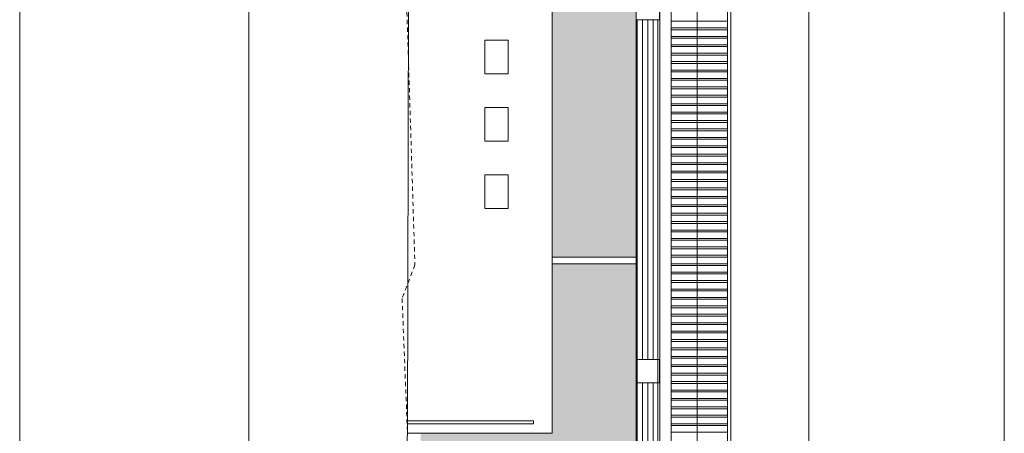
# Model space of a CAD drawing. Units: millimetres. Extents: x -79489 to -79025, y -13491 to -13076.
# Drawn here: x -79071 to -79042, y -13341 to -13329 of the extents above; entities that cross this region are included whole.
import ezdxf

# ---------------------------------------------------------------- set-up
doc = ezdxf.new("R2010")
doc.units = ezdxf.units.MM
doc.linetypes.add('HIDDEN2', pattern=[0.1875, 0.125, -0.0625])
doc.layers.add('A-AUX', color=6, linetype='Continuous', lineweight=0, plot=False)
doc.layers.add('ARQ.00.AUX', color=6, linetype='Continuous', lineweight=0, plot=False)
for name, color, linetype, lineweight in [('ARQ.00.COBERTURA EM CHAPA', 127, 'Continuous', 0), ('ARQ.00.CORTE', 7, 'Continuous', 0), ('ARQ.00.EXISTE CORTE', 7, 'Continuous', 0), ('ARQ.00.EXISTE PILARES METÁLICOS', 7, 'Continuous', 0), ('ARQ.00.EXISTE VISTA', 151, 'Continuous', 0), ('ARQ.00.TUBOS QUEDA', 9, 'Continuous', 0), ('ARQ.00.VISTA', 8, 'Continuous', 0), ('ARQ.00.VÃOS', 165, 'Continuous', 0)]:
    doc.layers.add(name, color=color, linetype=linetype, lineweight=lineweight)
doc.layers.add('ARQ.00.EXISTE TRAMA TIJOLO', color=7, linetype='Continuous', lineweight=0, true_color=0x8f2400)

msp = doc.modelspace()

# ---------------------------------------------------------------- hatches: boundary and pattern name
at = {"layer": 'ARQ.00.EXISTE TRAMA TIJOLO'}
h = msp.add_hatch(dxfattribs=at)
h.set_pattern_fill('AR-B816', color=256, scale=0.00086122, angle=90, style=0)
h.set_pattern_definition([(270, (-79185.08682, -13304.67522), (0.175, -2e-15), []), (360, (-79185.08682, -13304.67522), (0.175, 0.175), [0.175, -0.175])])
h.paths.add_polyline_path([(-79052.4919, -13360.1822), (-79052.4919, -13356.2022), (-79058.8817, -13356.2022), (-79058.8817, -13360.1822)])
h.paths.add_polyline_path([(-79052.4919, -13356.0022), (-79052.4919, -13346.2022), (-79058.8817, -13346.2022), (-79058.8817, -13356.0022)])
h.paths.add_polyline_path([(-79054.9817, -13341.2311), (-79058.8817, -13341.2311), (-79058.8817, -13346.0022), (-79052.4919, -13346.0022), (-79052.4919, -13336.2022), (-79054.9817, -13336.2022)])
h.paths.add_polyline_path([(-79054.9817, -13326.2022), (-79054.9817, -13336.0022), (-79052.4919, -13336.0022), (-79052.4919, -13326.2022)])
h.paths.add_polyline_path([(-79054.9817, -13316.2022), (-79054.9817, -13326.0022), (-79052.4919, -13326.0022), (-79052.4919, -13316.2022)])
h.paths.add_polyline_path([(-79054.9817, -13307.5222), (-79054.9817, -13316.0022), (-79052.4919, -13316.0022), (-79052.4919, -13307.5222)])
h.paths.add_polyline_path([(-79054.9817, -13306.7932), (-79054.9817, -13307.3222), (-79052.4919, -13307.3222), (-79052.4919, -13306.7932)])
at = {"layer": 'ARQ.00.VÃOS'}
h = msp.add_hatch(dxfattribs=at)
h.set_pattern_fill('ANSI31,_O', color=256, scale=0.05, angle=-45)
h.set_pattern_definition([(90, (-79052.46018, -13306.50216), (-0.15875, -1e-13), [])])
h.paths.add_polyline_path([(-79052.4602, -13317.491), (-79051.8465, -13317.491), (-79051.8465, -13306.7532), (-79052.4602, -13306.7532)])
edge = h.paths.add_edge_path()
edge.add_line((-79052.1419, -13350.1372), (-79052.3606, -13349.9185))
edge.add_arc((-79052.1434, -13350.1372), 0.3082, 44.80023, 134.80023, ccw=False)
edge.add_line((-79051.9248, -13349.92), (-79052.1419, -13350.1372))
edge = h.paths.add_edge_path()
edge.add_arc((-79052.1434, -13350.1372), 0.3082, 134.80023, 225.19977)
edge.add_line((-79052.3606, -13350.3558), (-79052.1419, -13350.1372))
edge.add_line((-79052.1419, -13350.1372), (-79052.3606, -13349.9185))
edge = h.paths.add_edge_path()
edge.add_arc((-79052.1434, -13350.1372), 0.3082, 225.19977, 315.19977)
edge.add_line((-79051.9248, -13350.3543), (-79052.1419, -13350.1372))
edge.add_line((-79052.1419, -13350.1372), (-79052.3606, -13350.3558))
h.paths.add_polyline_path([(-79052.4602, -13349.7911), (-79051.8465, -13349.7911), (-79051.8465, -13339.7295), (-79052.4602, -13339.7295)])
edge = h.paths.add_edge_path()
edge.add_arc((-79052.1434, -13350.1372), 0.3082, 44.80023, 315.19977)
edge.add_line((-79051.9248, -13350.3543), (-79052.1419, -13350.1372))
edge.add_line((-79052.1419, -13350.1372), (-79051.9248, -13349.92))
h.paths.add_polyline_path([(-79051.8465, -13350.4832), (-79052.4602, -13350.4832), (-79052.4602, -13361.2022), (-79051.8465, -13361.2022)])
h.paths.add_polyline_path([(-79052.4602, -13328.2648), (-79051.8465, -13328.2648), (-79051.8465, -13318.1831), (-79052.4602, -13318.1831)])
h.paths.add_polyline_path([(-79051.8465, -13328.9569), (-79052.4602, -13328.9569), (-79052.4602, -13339.0375), (-79051.8465, -13339.0375)])

# ---------------------------------------------------------------- linework, layer by layer
at = {"layer": 'A-AUX'}
msp.add_lwpolyline([(-79041.5726, -13368.0522), (-79041.5726, -13294.5522), (-79070.7726, -13294.5522), (-79070.7726, -13368.0522)], close=True, dxfattribs=at)
at = {"layer": 'ARQ.00.AUX'}
msp.add_lwpolyline([(-79063.9726, -13368.0522), (-79063.9726, -13294.5522), (-79047.3726, -13294.5522), (-79047.3726, -13368.0522)], close=True, dxfattribs=at)
at = {"layer": 'ARQ.00.COBERTURA EM CHAPA'}
for p, q in [((-79051.4552, -13361.33), (-79051.4552, -13306.6654)), ((-79050.6822, -13361.1729), (-79050.6822, -13306.775)), ((-79049.7835, -13361.1729), (-79049.7835, -13306.775)), ((-79051.4552, -13329.0011), (-79049.7835, -13329.0011)), ((-79051.4552, -13329.1968), (-79049.7835, -13329.1968)), ((-79051.4552, -13329.2511), (-79049.7835, -13329.2511)), ((-79051.4552, -13329.4468), (-79049.7835, -13329.4468)), ((-79051.4552, -13329.5011), (-79049.7835, -13329.5011)), ((-79051.4552, -13329.6968), (-79049.7835, -13329.6968)), ((-79051.4552, -13329.7511), (-79049.7835, -13329.7511)), ((-79051.4552, -13329.9468), (-79049.7835, -13329.9468)), ((-79051.4552, -13330.0011), (-79049.7835, -13330.0011)), ((-79051.4552, -13330.1968), (-79049.7835, -13330.1968)), ((-79051.4552, -13330.2511), (-79049.7835, -13330.2511)), ((-79051.4552, -13330.4468), (-79049.7835, -13330.4468)), ((-79051.4552, -13330.5011), (-79049.7835, -13330.5011)), ((-79051.4552, -13330.6968), (-79049.7835, -13330.6968)), ((-79051.4552, -13330.7511), (-79049.7835, -13330.7511)), ((-79051.4552, -13330.9468), (-79049.7835, -13330.9468)), ((-79051.4552, -13331.0011), (-79049.7835, -13331.0011)), ((-79051.4552, -13331.1968), (-79049.7835, -13331.1968)), ((-79051.4552, -13331.2511), (-79049.7835, -13331.2511)), ((-79051.4552, -13331.4468), (-79049.7835, -13331.4468)), ((-79051.4552, -13331.5011), (-79049.7835, -13331.5011)), ((-79051.4552, -13331.6968), (-79049.7835, -13331.6968)), ((-79051.4552, -13331.7511), (-79049.7835, -13331.7511)), ((-79051.4552, -13331.9468), (-79049.7835, -13331.9468)), ((-79051.4552, -13332.0011), (-79049.7835, -13332.0011)), ((-79051.4552, -13332.1968), (-79049.7835, -13332.1968)), ((-79051.4552, -13332.2511), (-79049.7835, -13332.2511)), ((-79051.4552, -13332.4468), (-79049.7835, -13332.4468)), ((-79051.4552, -13332.5011), (-79049.7835, -13332.5011)), ((-79051.4552, -13332.6968), (-79049.7835, -13332.6968)), ((-79051.4552, -13332.7511), (-79049.7835, -13332.7511)), ((-79051.4552, -13332.9468), (-79049.7835, -13332.9468)), ((-79051.4552, -13333.0011), (-79049.7835, -13333.0011)), ((-79051.4552, -13333.1968), (-79049.7835, -13333.1968)), ((-79051.4552, -13333.2511), (-79049.7835, -13333.2511)), ((-79051.4552, -13333.4468), (-79049.7835, -13333.4468)), ((-79051.4552, -13333.5011), (-79049.7835, -13333.5011)), ((-79051.4552, -13333.6968), (-79049.7835, -13333.6968)), ((-79051.4552, -13333.7511), (-79049.7835, -13333.7511)), ((-79051.4552, -13333.9468), (-79049.7835, -13333.9468)), ((-79051.4552, -13334.0011), (-79049.7835, -13334.0011)), ((-79051.4552, -13334.1968), (-79049.7835, -13334.1968)), ((-79051.4552, -13334.2511), (-79049.7835, -13334.2511)), ((-79051.4552, -13334.4468), (-79049.7835, -13334.4468)), ((-79051.4552, -13334.5011), (-79049.7835, -13334.5011)), ((-79051.4552, -13334.6968), (-79049.7835, -13334.6968)), ((-79051.4552, -13334.7511), (-79049.7835, -13334.7511)), ((-79051.4552, -13334.9468), (-79049.7835, -13334.9468)), ((-79051.4552, -13335.0011), (-79049.7835, -13335.0011)), ((-79051.4552, -13335.1968), (-79049.7835, -13335.1968)), ((-79051.4552, -13335.2511), (-79049.7835, -13335.2511)), ((-79051.4552, -13335.4468), (-79049.7835, -13335.4468)), ((-79051.4552, -13335.5011), (-79049.7835, -13335.5011)), ((-79051.4552, -13335.6968), (-79049.7835, -13335.6968)), ((-79051.4552, -13335.7511), (-79049.7835, -13335.7511)), ((-79051.4552, -13335.9468), (-79049.7835, -13335.9468)), ((-79051.4552, -13336.0011), (-79049.7835, -13336.0011)), ((-79051.4552, -13336.1968), (-79049.7835, -13336.1968)), ((-79051.4552, -13336.2511), (-79049.7835, -13336.2511)), ((-79051.4552, -13336.4468), (-79049.7835, -13336.4468)), ((-79051.4552, -13336.5011), (-79049.7835, -13336.5011)), ((-79051.4552, -13336.6968), (-79049.7835, -13336.6968)), ((-79051.4552, -13336.7511), (-79049.7835, -13336.7511)), ((-79051.4552, -13336.9468), (-79049.7835, -13336.9468)), ((-79051.4552, -13337.0011), (-79049.7835, -13337.0011)), ((-79051.4552, -13337.1968), (-79049.7835, -13337.1968)), ((-79051.4552, -13337.2511), (-79049.7835, -13337.2511)), ((-79051.4552, -13337.4468), (-79049.7835, -13337.4468)), ((-79051.4552, -13337.5011), (-79049.7835, -13337.5011)), ((-79051.4552, -13337.6968), (-79049.7835, -13337.6968)), ((-79051.4552, -13337.7511), (-79049.7835, -13337.7511)), ((-79051.4552, -13337.9468), (-79049.7835, -13337.9468)), ((-79051.4552, -13338.0011), (-79049.7835, -13338.0011)), ((-79051.4552, -13338.1968), (-79049.7835, -13338.1968)), ((-79051.4552, -13338.2511), (-79049.7835, -13338.2511)), ((-79051.4552, -13338.4468), (-79049.7835, -13338.4468)), ((-79051.4552, -13338.5011), (-79049.7835, -13338.5011)), ((-79051.4552, -13338.6968), (-79049.7835, -13338.6968)), ((-79051.4552, -13338.7511), (-79049.7835, -13338.7511)), ((-79051.4552, -13338.9468), (-79049.7835, -13338.9468)), ((-79051.4552, -13339.0011), (-79049.7835, -13339.0011)), ((-79051.4552, -13339.1968), (-79049.7835, -13339.1968)), ((-79051.4552, -13339.2511), (-79049.7835, -13339.2511)), ((-79051.4552, -13339.4468), (-79049.7835, -13339.4468)), ((-79051.4552, -13339.5011), (-79049.7835, -13339.5011)), ((-79051.4552, -13339.6968), (-79049.7835, -13339.6968)), ((-79051.4552, -13339.7511), (-79049.7835, -13339.7511)), ((-79051.4552, -13339.9468), (-79049.7835, -13339.9468)), ((-79051.4552, -13340.0011), (-79049.7835, -13340.0011)), ((-79051.4552, -13340.1968), (-79049.7835, -13340.1968)), ((-79051.4552, -13340.2511), (-79049.7835, -13340.2511)), ((-79051.4552, -13340.4468), (-79049.7835, -13340.4468)), ((-79051.4552, -13340.5011), (-79049.7835, -13340.5011)), ((-79051.4552, -13340.6968), (-79049.7835, -13340.6968)), ((-79051.4552, -13340.7511), (-79049.7835, -13340.7511)), ((-79051.4552, -13340.9468), (-79049.7835, -13340.9468)), ((-79051.4552, -13341.0011), (-79049.7835, -13341.0011)), ((-79051.4552, -13341.1968), (-79049.7835, -13341.1968))]:
    msp.add_line(p, q, dxfattribs=at)
msp.add_lwpolyline([(-79051.7838, -13361.33), (-79049.6851, -13361.33), (-79049.6851, -13306.6654), (-79051.7838, -13306.6654)], close=True, dxfattribs=at)
at = {"layer": 'ARQ.00.CORTE'}
for p, q in [((-79059.2717, -13341.2311), (-79059.2017, -13307.6212)), ((-79059.3609, -13342.7022), (-79059.2717, -13341.2311))]:
    msp.add_line(p, q, dxfattribs=at)
at = {"layer": 'ARQ.00.EXISTE CORTE', "linetype": 'HIDDEN2'}
for p, q in [((-79059.3517, -13326.7095), (-79059.0517, -13336.2311)), ((-79059.0517, -13336.2311), (-79059.4317, -13337.2284)), ((-79059.4317, -13337.2284), (-79059.2717, -13341.2311))]:
    msp.add_line(p, q, dxfattribs=at)
at = {"layer": 'ARQ.00.EXISTE PILARES METÁLICOS'}
for p, q in [((-79054.9817, -13336.0022), (-79052.4919, -13336.0022)), ((-79054.9817, -13336.2022), (-79052.4919, -13336.2022))]:
    msp.add_line(p, q, dxfattribs=at)
at = {"layer": 'ARQ.00.EXISTE VISTA'}
msp.add_line((-79052.4919, -13361.2022), (-79052.4919, -13306.7532), dxfattribs=at)
msp.add_line((-79052.4919, -13361.2022), (-79052.4919, -13306.7532), dxfattribs=at)
at = {"layer": 'ARQ.00.TUBOS QUEDA'}
msp.add_lwpolyline([(-79059.271, -13340.8561), (-79055.5317, -13340.8561), (-79055.5317, -13340.9461), (-79059.2712, -13340.9461)], dxfattribs=at)
at = {"layer": 'ARQ.00.VISTA'}
for p, q in [((-79054.9817, -13301.2132), (-79054.9817, -13341.2311)), ((-79054.9817, -13341.2311), (-79059.2717, -13341.2311))]:
    msp.add_line(p, q, dxfattribs=at)
for points in [[(-79056.2817, -13329.5572), (-79056.9817, -13329.5572), (-79056.9817, -13330.5572), (-79056.2817, -13330.5572)], [(-79056.2817, -13331.5572), (-79056.9817, -13331.5572), (-79056.9817, -13332.5572), (-79056.2817, -13332.5572)], [(-79056.2817, -13333.5572), (-79056.9817, -13333.5572), (-79056.9817, -13334.5572), (-79056.2817, -13334.5572)]]:
    msp.add_lwpolyline(points, close=True, dxfattribs=at)
at = {"layer": 'ARQ.00.VÃOS'}
for points in [[(-79051.7838, -13361.2022), (-79051.7838, -13306.7532), (-79052.4919, -13306.7532), (-79052.4919, -13361.2022)], [(-79051.7959, -13328.9569), (-79051.7959, -13328.2648), (-79052.4879, -13328.2648), (-79052.4879, -13328.9569)], [(-79052.4879, -13328.2648), (-79051.7959, -13328.2648), (-79051.7959, -13328.9569), (-79052.4879, -13328.9569)], [(-79052.4879, -13339.0375), (-79051.7959, -13339.0375), (-79051.7959, -13339.7295), (-79052.4879, -13339.7295)]]:
    msp.add_lwpolyline(points, close=True, dxfattribs=at)
for points in [[(-79052.4602, -13339.0375), (-79052.4602, -13328.9569)], [(-79052.4602, -13328.9569), (-79052.4602, -13349.7911)], [(-79051.8465, -13328.9569), (-79051.8465, -13339.0375)], [(-79051.8465, -13349.7911), (-79051.8465, -13328.9569)], [(-79052.4602, -13349.7911), (-79052.4602, -13339.7295)], [(-79051.8465, -13339.7295), (-79051.8465, -13349.7911)]]:
    msp.add_lwpolyline(points, dxfattribs=at)

doc.saveas('drawing.dxf')
